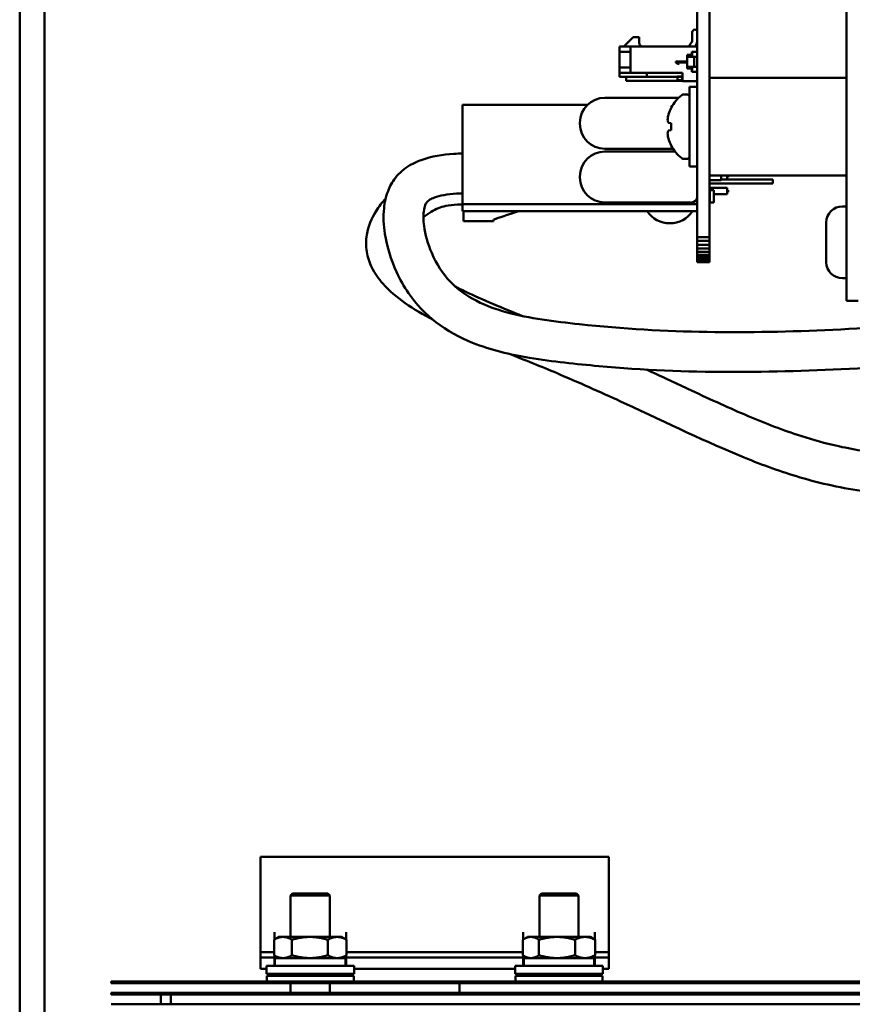
# Model space of a CAD drawing. Units: inches. Extents: x 2 to 225, y 5 to 142.
# Drawn here: x 98 to 102, y 63 to 68 of the extents above; entities that cross this region are included whole.
import ezdxf

# ---------------------------------------------------------------- set-up
doc = ezdxf.new("R2010")
doc.units = ezdxf.units.IN
doc.header["$LTSCALE"] = 13.333333
doc.header["$MEASUREMENT"] = 0
doc.layers.add('Visible (ANSI)', color=7, linetype='Continuous', lineweight=50)

msp = doc.modelspace()

# ---------------------------------------------------------------- linework, layer by layer
at = {"layer": 'Visible (ANSI)'}
for p, q in [((97.9975, 57.1052), (97.9975, 78.6052)), ((98.1225, 77.6306), (98.1225, 57.1052)), ((101.4027, 66.8866), (101.4027, 73.1166)), ((101.4646, 66.8866), (101.4646, 73.1166)), ((102.1516, 72.3166), (102.1516, 66.8166)), ((101.3776, 67.9165), (101.3776, 67.8794)), ((101.0119, 67.8436), (101.067, 67.8436)), ((101.0119, 67.8436), (101.0119, 67.8169)), ((101.0807, 67.8911), (101.0335, 67.8438)), ((101.0335, 67.8438), (101.13, 67.8438)), ((101.4016, 67.8436), (101.067, 67.8436)), ((101.067, 67.8436), (101.067, 67.8169)), ((101.1103, 67.8911), (101.0807, 67.8911)), ((101.1103, 67.8635), (101.1103, 67.8911)), ((101.3722, 67.8623), (101.3624, 67.8483)), ((101.3899, 67.8436), (101.3928, 67.8478)), ((101.4016, 67.8176), (101.4016, 67.8436)), ((101.067, 67.8169), (101.0119, 67.8169)), ((101.0119, 67.7381), (101.0119, 67.8169)), ((101.067, 67.7381), (101.067, 67.8169)), ((101.3516, 67.8021), (101.3516, 67.7332)), ((101.3752, 67.8021), (101.3516, 67.8021)), ((101.3752, 67.8021), (101.3752, 67.8176)), ((101.3752, 67.8176), (101.4016, 67.8176)), ((101.3776, 67.7926), (101.3776, 67.8167)), ((101.3445, 67.7693), (101.2953, 67.7693)), ((101.2953, 67.7693), (101.2953, 67.7632)), ((101.2953, 67.7632), (101.3026, 67.757)), ((101.3026, 67.757), (101.311, 67.757)), ((101.3037, 67.7632), (101.3445, 67.7632)), ((101.311, 67.757), (101.3037, 67.7632)), ((101.3445, 67.7632), (101.3445, 67.7693)), ((101.3516, 67.7926), (101.3634, 67.7926)), ((101.387, 67.7926), (101.4027, 67.7926)), ((101.387, 67.7426), (101.387, 67.7926)), ((101.067, 67.7381), (101.0119, 67.7381)), ((101.0119, 67.7381), (101.0119, 67.6917)), ((101.067, 67.7113), (101.0124, 67.7113)), ((101.0124, 67.6917), (101.0124, 67.7113)), ((101.067, 67.7381), (101.067, 67.7113)), ((101.067, 67.7113), (101.1496, 67.7113)), ((101.1496, 67.7113), (101.3288, 67.7113)), ((101.1496, 67.7113), (101.1496, 67.6922)), ((101.3032, 67.6917), (101.3032, 67.6941)), ((101.3032, 67.6941), (101.3268, 67.6941)), ((101.3268, 67.6917), (101.3268, 67.6941)), ((101.3288, 67.7113), (101.3288, 67.6704)), ((101.3516, 67.7426), (101.3634, 67.7426)), ((101.3516, 67.7332), (101.3752, 67.7332)), ((101.3752, 67.7176), (101.3752, 67.7332)), ((101.3752, 67.7263), (101.3776, 67.7263)), ((101.4016, 67.7176), (101.3752, 67.7176)), ((101.3776, 67.7263), (101.3776, 67.7426)), ((101.387, 67.7426), (101.4027, 67.7426)), ((101.4016, 67.6704), (101.4016, 67.7176)), ((101.0124, 67.6917), (101.0119, 67.6917)), ((101.0124, 67.6917), (101.3032, 67.6917)), ((101.0453, 67.6917), (101.0453, 67.672)), ((101.3288, 67.672), (101.0453, 67.672)), ((101.3032, 67.6922), (101.1496, 67.6922)), ((101.3032, 67.6917), (101.3032, 67.6759)), ((101.3032, 67.6917), (101.3268, 67.6917)), ((101.3032, 67.6759), (101.3268, 67.6759)), ((101.3288, 67.6922), (101.3268, 67.6922)), ((101.3268, 67.6917), (101.3268, 67.6759)), ((101.3268, 67.6917), (101.3288, 67.6917)), ((101.3288, 67.6704), (101.4016, 67.6704)), ((102.1516, 67.6866), (101.4646, 67.6866)), ((101.3306, 67.6026), (101.3527, 67.6026)), ((101.3627, 67.6416), (101.3627, 67.2416)), ((101.3627, 67.6416), (101.4027, 67.6416)), ((100.851, 67.5516), (100.2227, 67.5516)), ((100.2227, 67.5516), (100.2227, 67.0517)), ((101.3087, 67.5866), (100.9377, 67.5866)), ((101.2719, 67.5361), (101.2719, 67.5377)), ((100.8127, 67.4616), (100.8127, 67.4556)), ((101.2719, 67.4588), (101.2587, 67.4612)), ((101.2719, 67.4244), (101.2719, 67.4588)), ((101.2587, 67.4221), (101.2719, 67.4244)), ((100.9377, 67.3306), (101.2808, 67.3306)), ((101.2908, 67.3166), (100.9377, 67.3166)), ((101.2719, 67.3456), (101.2719, 67.3471)), ((101.3306, 67.2806), (101.3527, 67.2806)), ((101.3627, 67.2416), (101.4027, 67.2416)), ((100.8127, 67.1916), (100.8127, 67.1856)), ((102.1516, 67.1966), (101.4646, 67.1966)), ((101.4646, 67.1726), (101.5227, 67.1726)), ((101.4646, 67.1566), (101.7821, 67.1566)), ((101.5227, 67.1966), (101.5227, 67.1726)), ((101.5227, 67.1766), (101.7821, 67.1766)), ((101.5521, 67.1766), (101.5521, 67.1966)), ((101.5521, 67.1876), (101.5571, 67.1876)), ((101.5571, 67.1966), (101.5571, 67.1876)), ((101.7821, 67.1766), (101.7821, 67.1566)), ((101.5521, 67.1336), (101.4646, 67.1336)), ((101.4646, 67.1016), (101.4658, 67.1016)), ((101.4855, 67.1231), (101.4658, 67.1231)), ((101.4658, 67.0601), (101.4658, 67.1231)), ((101.4855, 67.0601), (101.4855, 67.1231)), ((101.4859, 67.1231), (101.4855, 67.1231)), ((101.4859, 67.1231), (101.4859, 67.0601)), ((101.4859, 67.1016), (101.5521, 67.1016)), ((101.5521, 67.1016), (101.5521, 67.1336)), ((101.5521, 67.1226), (101.5571, 67.1226)), ((101.5521, 67.1126), (101.5571, 67.1126)), ((101.5571, 67.1226), (101.5571, 67.1126)), ((100.2227, 67.0517), (100.2227, 67.0167)), ((101.4027, 67.0517), (100.2227, 67.0517)), ((100.9377, 67.0606), (101.3727, 67.0606)), ((101.4658, 67.0601), (101.4855, 67.0601)), ((101.4855, 67.0601), (101.4859, 67.0601)), ((101.4027, 67.0167), (100.2227, 67.0167)), ((100.2281, 66.9666), (100.2281, 67.0167)), ((102.1316, 67.0409), (102.1516, 67.0409)), ((100.3781, 66.9666), (100.2281, 66.9666)), ((100.3781, 66.9666), (100.3781, 66.9746)), ((102.0506, 66.7609), (102.0506, 66.9599)), ((101.4646, 66.8866), (101.4027, 66.8866)), ((101.4027, 66.867), (101.4027, 66.8866)), ((101.4646, 66.867), (101.4027, 66.867)), ((101.4027, 66.8479), (101.4027, 66.867)), ((101.4646, 66.867), (101.4646, 66.8866)), ((101.4646, 66.8479), (101.4646, 66.867)), ((101.4646, 66.8479), (101.4027, 66.8479)), ((101.4027, 66.8297), (101.4027, 66.8479)), ((101.4646, 66.8297), (101.4027, 66.8297)), ((101.4027, 66.8129), (101.4027, 66.8297)), ((101.4646, 66.8129), (101.4027, 66.8129)), ((101.4027, 66.798), (101.4027, 66.8129)), ((101.4646, 66.8297), (101.4646, 66.8479)), ((101.4646, 66.8129), (101.4646, 66.8297)), ((101.4646, 66.798), (101.4646, 66.8129)), ((102.1516, 66.5666), (102.1516, 66.8166)), ((101.4646, 66.798), (101.4027, 66.798)), ((101.4027, 66.7852), (101.4027, 66.798)), ((101.4646, 66.7852), (101.4027, 66.7852)), ((101.4027, 66.7749), (101.4027, 66.7852)), ((101.4646, 66.7749), (101.4027, 66.7749)), ((101.4027, 66.7674), (101.4027, 66.7749)), ((101.4646, 66.7674), (101.4027, 66.7674)), ((101.4027, 66.7628), (101.4027, 66.7674)), ((101.4646, 66.7628), (101.4027, 66.7628)), ((101.4027, 66.7616), (101.4027, 66.7628)), ((101.4646, 66.7616), (101.4027, 66.7616)), ((101.4027, 66.7613), (101.4027, 66.7616)), ((101.4646, 66.7613), (101.4027, 66.7613)), ((101.4646, 66.7852), (101.4646, 66.798)), ((101.4646, 66.7749), (101.4646, 66.7852)), ((101.4646, 66.7674), (101.4646, 66.7749)), ((101.4646, 66.7628), (101.4646, 66.7674)), ((101.4646, 66.7616), (101.4646, 66.7628)), ((101.4646, 66.7613), (101.4646, 66.7616)), ((102.1316, 66.6799), (102.1516, 66.6799)), ((102.1516, 66.5666), (102.2114, 66.5666)), ((99.2075, 63.7711), (99.2075, 63.293)), ((99.2075, 63.7711), (100.9575, 63.7711)), ((100.9575, 63.293), (100.9575, 63.7711)), ((99.3691, 63.5878), (99.3591, 63.5778)), ((99.3691, 63.5878), (99.5459, 63.5878)), ((99.5459, 63.5878), (99.5559, 63.5778)), ((100.6191, 63.5878), (100.6091, 63.5778)), ((100.6191, 63.5878), (100.7959, 63.5878)), ((100.7959, 63.5878), (100.8059, 63.5778)), ((99.5559, 63.5778), (99.3591, 63.5778)), ((99.3591, 63.3694), (99.3591, 63.5778)), ((99.5559, 63.3694), (99.5559, 63.5778)), ((100.8059, 63.5778), (100.6091, 63.5778)), ((100.6091, 63.3694), (100.6091, 63.5778)), ((100.8059, 63.3694), (100.8059, 63.5778)), ((99.2775, 63.393), (99.2775, 63.3564)), ((99.6375, 63.3564), (99.6375, 63.393)), ((100.5275, 63.393), (100.5275, 63.3563)), ((100.8875, 63.3563), (100.8875, 63.393)), ((99.2756, 63.3554), (99.2756, 63.2772)), ((99.3, 63.3694), (99.2767, 63.356)), ((99.3203, 63.3694), (99.3, 63.3694)), ((99.4558, 63.3694), (99.3203, 63.3694)), ((99.3649, 63.3554), (99.3649, 63.2772)), ((99.593, 63.3694), (99.4558, 63.3694)), ((99.5467, 63.3554), (99.5467, 63.2772)), ((99.615, 63.3694), (99.593, 63.3694)), ((99.615, 63.3694), (99.6382, 63.356)), ((99.6393, 63.3554), (99.6393, 63.2772)), ((100.526, 63.3554), (100.526, 63.2772)), ((100.55, 63.3694), (100.5318, 63.3589)), ((100.5663, 63.3694), (100.55, 63.3694)), ((100.6974, 63.3694), (100.5663, 63.3694)), ((100.6067, 63.3554), (100.6067, 63.2772)), ((100.8385, 63.3694), (100.6974, 63.3694)), ((100.7881, 63.3554), (100.7881, 63.2772)), ((100.865, 63.3694), (100.8385, 63.3694)), ((100.865, 63.3694), (100.8832, 63.3589)), ((100.8889, 63.3554), (100.8889, 63.2772)), ((99.2075, 63.293), (99.2756, 63.293)), ((99.2075, 63.2654), (99.2075, 63.293)), ((99.6393, 63.293), (100.526, 63.293)), ((100.8889, 63.293), (100.9575, 63.293)), ((100.9575, 63.2654), (100.9575, 63.293)), ((99.2775, 63.2654), (99.2075, 63.2654)), ((99.2075, 63.2654), (99.2075, 63.2494)), ((99.2075, 63.2494), (99.2075, 63.2091)), ((99.3, 63.2631), (99.2767, 63.2766)), ((99.2775, 63.2761), (99.2775, 63.2354)), ((99.6346, 63.2631), (99.2803, 63.2631)), ((99.2803, 63.2631), (99.2803, 63.2238)), ((99.615, 63.2631), (99.6382, 63.2766)), ((99.6346, 63.2631), (99.6346, 63.2238)), ((99.6375, 63.2354), (99.6375, 63.2761)), ((100.5275, 63.2654), (99.6375, 63.2654)), ((100.5275, 63.2763), (100.5275, 63.2354)), ((100.8846, 63.2631), (100.5303, 63.2631)), ((100.5303, 63.2631), (100.5303, 63.2238)), ((100.55, 63.2631), (100.5318, 63.2737)), ((100.865, 63.2631), (100.8832, 63.2737)), ((100.8846, 63.2631), (100.8846, 63.2238)), ((100.8875, 63.2354), (100.8875, 63.2763)), ((100.8875, 63.2654), (100.9575, 63.2654)), ((100.9575, 63.2494), (100.9575, 63.2654)), ((100.9575, 63.2091), (100.9575, 63.2494)), ((99.2075, 63.2091), (99.2375, 63.2091)), ((99.6775, 63.2238), (99.2375, 63.2238)), ((99.2375, 63.2238), (99.2375, 63.1838)), ((99.2775, 63.2354), (99.2775, 63.2238)), ((99.6375, 63.2238), (99.6375, 63.2354)), ((99.6775, 63.2238), (99.6775, 63.1838)), ((99.6775, 63.2091), (100.4875, 63.2091)), ((100.9275, 63.2238), (100.4875, 63.2238)), ((100.4875, 63.2238), (100.4875, 63.1838)), ((100.5275, 63.2354), (100.5275, 63.2238)), ((100.8875, 63.2238), (100.8875, 63.2354)), ((100.9275, 63.2238), (100.9275, 63.1838)), ((100.9275, 63.2091), (100.9575, 63.2091)), ((98.4575, 63.1448), (104.4895, 63.1448)), ((98.4575, 63.1378), (98.4575, 63.1448)), ((99.6775, 63.1838), (99.2375, 63.1838)), ((99.676, 63.1738), (99.239, 63.1738)), ((99.239, 63.1738), (99.239, 63.1448)), ((99.2775, 63.1838), (99.2775, 63.1738)), ((99.6375, 63.1838), (99.6375, 63.1738)), ((99.676, 63.1738), (99.676, 63.1448)), ((100.9275, 63.1838), (100.4875, 63.1838)), ((100.9267, 63.1738), (100.4897, 63.1738)), ((100.4897, 63.1738), (100.4897, 63.1448)), ((100.5275, 63.1838), (100.5275, 63.1738)), ((100.8875, 63.1738), (100.8875, 63.1838)), ((100.9267, 63.1738), (100.9267, 63.1448)), ((104.4865, 63.1378), (98.4575, 63.1378)), ((99.3591, 63.0878), (99.3591, 63.1378)), ((99.5559, 63.0878), (99.5559, 63.1378)), ((100.2075, 63.1378), (100.2075, 63.0878)), ((98.4575, 63.0878), (104.5365, 63.0878)), ((98.4575, 63.0808), (98.4575, 63.0878)), ((104.5335, 63.0808), (98.4575, 63.0808)), ((98.7075, 63.0808), (98.7075, 63.0308)), ((98.7575, 63.0308), (98.7575, 63.0808)), ((98.4575, 63.0308), (104.5435, 63.0308))]:
    msp.add_line(p, q, dxfattribs=at)
for centre, radius, start, end in [((101.3902, 67.9165), 0.0126, 5.735, 180), ((101.13, 67.8635), 0.0197, 180, 270), ((101.4075, 67.8167), 0.0551, 145, 150.7035), ((101.3477, 67.8794), 0.0299, 325, 0), ((101.3477, 67.8794), 0.0551, 325, 357.259), ((101.4075, 67.8167), 0.0299, 178.1104, 180), ((101.4506, 67.4416), 0.2029, 128.467, 151.7371), ((101.3306, 67.5926), 0.01, 90, 128.467), ((101.3527, 67.5926), 0.01, 0, 90), ((100.9377, 67.4616), 0.125, 90, 180), ((100.9377, 67.4556), 0.125, 180, 270), ((100.9377, 67.1916), 0.125, 90, 180), ((101.4506, 67.4416), 0.2029, 208.2629, 231.533), ((101.3306, 67.2906), 0.01, 231.533, 270), ((101.3527, 67.2906), 0.01, 270, 0), ((100.9377, 67.1856), 0.125, 180, 270), ((101.3727, 67.0906), 0.03, 270, 0), ((101.2647, 67.0941), 0.138, 214.1544, 325.8456), ((102.1316, 66.9599), 0.081, 90, 180), ((102.1316, 66.7609), 0.081, 180, 270)]:
    msp.add_arc(centre, radius, start, end, dxfattribs=at)
for centre, major_axis, ratio, start_param, end_param in [((101.3634, 67.7926), (0.0236, 0), 0.00001, 4.712389, 6.288843), ((101.3634, 67.7426), (0.0236, 0), 0.00001, 4.712389, 6.288843), ((101.452, 67.4447), (-0.1841, 0.0848), 0.909844, 0.144318, 0.308769), ((101.4481, 67.4416), (0, -0.2024), 0.984808, 4.226505, 4.396176), ((101.452, 67.4491), (-0.1991, 0.038), 0.37687, 0.160003, 0.324453), ((101.452, 67.4342), (-0.1991, -0.038), 0.37687, 5.958732, 6.123182), ((101.452, 67.4386), (-0.1841, -0.0848), 0.909844, 5.974417, 6.138867), ((101.4481, 67.4416), (0, -0.2024), 0.984808, 5.028602, 5.198273), ((100.843, 67.1316), (0.4886, 0.165), 0.00001, 2.33382, 2.818419)]:
    msp.add_ellipse(centre, major_axis=major_axis, ratio=ratio, start_param=start_param, end_param=end_param, dxfattribs=at)
for points, knots in [([(100.2227, 67.3068), (100.2082, 67.3063), (100.1937, 67.3056), (100.1229, 67.3007), (100.0677, 67.2931), (99.9956, 67.2669), (99.9767, 67.2583), (99.9316, 67.2316), (99.9061, 67.2106), (99.8696, 67.1637), (99.8573, 67.141), (99.8375, 67.0896), (99.8314, 67.0605), (99.824, 66.9888), (99.8263, 66.9461), (99.8429, 66.8378), (99.8634, 66.7723), (99.9084, 66.6739), (99.9284, 66.6382), (99.9905, 66.5476), (100.0376, 66.4991), (100.1463, 66.4151), (100.2086, 66.3816), (100.3659, 66.318), (100.4631, 66.2957), (100.6787, 66.2601), (100.7943, 66.2485), (101.1317, 66.2181), (101.3478, 66.2094), (101.7769, 66.208), (101.9904, 66.2154), (102.4243, 66.238), (102.6428, 66.2523), (103.0704, 66.266), (103.2741, 66.2583), (103.5762, 66.2559), (103.665, 66.2572), (103.8643, 66.2708), (103.9793, 66.2872), (104.138, 66.3191), (104.1848, 66.3293), (104.2284, 66.3386)], [0.322593, 0.322593, 0.322593, 0.322593, 0.412121, 0.412121, 0.761465, 0.761465, 0.887662, 0.887662, 1.073777, 1.073777, 1.215809, 1.215809, 1.391203, 1.391203, 1.64424, 1.64424, 2.033272, 2.033272, 2.270367, 2.270367, 2.691678, 2.691678, 3.157704, 3.157704, 3.829356, 3.829356, 4.66455, 4.66455, 6.313033, 6.313033, 7.961517, 7.961517, 9.610001, 9.610001, 11.258484, 11.258484, 11.923259, 11.923259, 12.702608, 12.702608, 13.040377, 13.040377, 13.040377, 13.040377]), ([(100.2227, 67.1066), (100.2125, 67.1062), (100.2025, 67.1057), (100.1461, 67.1019), (100.1068, 67.0947), (100.0723, 67.0818), (100.065, 67.0783), (100.0509, 67.0697), (100.0462, 67.0652), (100.0404, 67.0573), (100.038, 67.0533), (100.0325, 67.0397), (100.0295, 67.0288), (100.0253, 66.9954), (100.0256, 66.9702), (100.0349, 66.8998), (100.0486, 66.8515), (100.092, 66.7502), (100.1234, 66.7025), (100.1922, 66.6299), (100.2293, 66.6017), (100.3231, 66.5483), (100.3825, 66.5256), (100.5585, 66.4776), (100.6857, 66.4623), (101.0302, 66.4252), (101.242, 66.4133), (101.662, 66.4063), (101.8703, 66.4111), (102.2968, 66.4307), (102.516, 66.4454), (102.9532, 66.464), (103.1718, 66.4629), (103.4852, 66.4561), (103.5884, 66.455), (103.793, 66.4649), (103.894, 66.4759), (104.0488, 66.5048), (104.0976, 66.5151), (104.2133, 66.5399), (104.2786, 66.5541), (104.3687, 66.5684), (104.3983, 66.572), (104.4396, 66.5733), (104.4519, 66.5734), (104.4646, 66.5724)], [0.33829, 0.33829, 0.33829, 0.33829, 0.412121, 0.412121, 0.768957, 0.768957, 0.895547, 0.895547, 1.082404, 1.082404, 1.205899, 1.205899, 1.373054, 1.373054, 1.618623, 1.618623, 1.997816, 1.997816, 2.477935, 2.477935, 2.908479, 2.908479, 3.445266, 3.445266, 4.373711, 4.373711, 6.022195, 6.022195, 7.670678, 7.670678, 9.319162, 9.319162, 10.967645, 10.967645, 11.791887, 11.791887, 12.580372, 12.580372, 12.935513, 12.935513, 13.446743, 13.446743, 13.722542, 13.722542, 13.842197, 13.842197, 13.842197, 13.842197]), ([(99.837, 67.0813), (99.8187, 67.061), (99.8024, 67.0396), (99.7651, 66.9803), (99.7483, 66.9398), (99.7369, 66.8697), (99.737, 66.8407), (99.7461, 66.785), (99.7551, 66.7585), (99.7817, 66.7042), (99.8007, 66.6773), (99.8546, 66.6161), (99.8929, 66.5841), (99.9781, 66.5243), (100.0254, 66.4964), (100.0756, 66.47)], [1.256122, 1.256122, 1.256122, 1.256122, 1.420696, 1.420696, 1.6916, 1.6916, 1.878658, 1.878658, 2.066666, 2.066666, 2.29697, 2.29697, 2.639973, 2.639973, 2.987548, 2.987548, 2.987548, 2.987548]), ([(100.2227, 67.0494), (100.214, 67.0497), (100.2054, 67.0498), (100.176, 67.0492), (100.1565, 67.0471), (100.113, 67.0376), (100.0897, 67.0283), (100.0516, 67.0054), (100.0386, 66.9961), (100.0262, 66.986)], [0.38028, 0.38028, 0.38028, 0.38028, 0.4597614, 0.4597614, 0.6614318, 0.6614318, 0.9379595, 0.9379595, 1.0834774, 1.0834774, 1.0834774, 1.0834774]), ([(100.1873, 66.6375), (100.2031, 66.6294), (100.2193, 66.6214), (100.3245, 66.571), (100.4245, 66.53), (100.5245, 66.4896)], [3.0350675, 3.0350675, 3.0350675, 3.0350675, 3.1540127, 3.1540127, 3.7877425, 3.7877425, 3.7877425, 3.7877425]), ([(100.4627, 66.2982), (100.5494, 66.2631), (100.6343, 66.2294), (100.8287, 66.1465), (100.9355, 66.0984), (101.2602, 65.9487), (101.4508, 65.8551), (101.7313, 65.7407), (101.8239, 65.707), (102.0243, 65.6479), (102.1327, 65.6239), (102.3301, 65.5976), (102.416, 65.5914), (102.6274, 65.5856), (102.7556, 65.5891), (102.9824, 65.6003), (103.0797, 65.6066), (103.1775, 65.6129)], [3.818103, 3.818103, 3.818103, 3.818103, 4.368333, 4.368333, 5.185584, 5.185584, 7.02463, 7.02463, 7.944152, 7.944152, 8.961663, 8.961663, 9.683184, 9.683184, 10.681453, 10.681453, 11.409948, 11.409948, 11.409948, 11.409948]), ([(101.1479, 66.2207), (101.2203, 66.1872), (101.2888, 66.155), (101.4559, 66.0769), (101.5503, 66.0332), (101.7316, 65.9555), (101.8185, 65.9214), (101.9643, 65.8733), (102.0232, 65.8564), (102.166, 65.8225), (102.2512, 65.8079), (102.4123, 65.7921), (102.4866, 65.7887), (102.6915, 65.7865), (102.8277, 65.7922), (103.0373, 65.8042), (103.107, 65.8088), (103.1775, 65.8134)], [5.263675, 5.263675, 5.263675, 5.263675, 5.857777, 5.857777, 6.7773, 6.7773, 7.696823, 7.696823, 8.319797, 8.319797, 9.177472, 9.177472, 9.838541, 9.838541, 10.917455, 10.917455, 11.442277, 11.442277, 11.442277, 11.442277])]:
    msp.add_open_spline(points, degree=3, knots=knots, dxfattribs=at)
for points, weights in [([(99.3203, 63.3694), (99.2996, 63.3694), (99.2756, 63.3554)], [1, 1.0379548493, 1]), ([(99.3649, 63.3554), (99.341, 63.3694), (99.3203, 63.3694)], [1, 1.0379548493, 1]), ([(99.4558, 63.3694), (99.4136, 63.3694), (99.3649, 63.3554)], [1, 1.0379548493, 1]), ([(99.5467, 63.3554), (99.498, 63.3694), (99.4558, 63.3694)], [1, 1.0379548493, 1]), ([(99.593, 63.3694), (99.5715, 63.3694), (99.5467, 63.3554)], [1, 1.0379548493, 1]), ([(99.6393, 63.3554), (99.6145, 63.3694), (99.593, 63.3694)], [1, 1.0379548493, 1]), ([(99.6382, 63.356), (99.6388, 63.3557), (99.6393, 63.3554)], [1.00163128869, 1.00083396886, 1]), ([(100.5663, 63.3694), (100.5476, 63.3694), (100.526, 63.3554)], [1, 1.0379548493, 1]), ([(100.6067, 63.3554), (100.5851, 63.3694), (100.5663, 63.3694)], [1, 1.0379548493, 1]), ([(100.6974, 63.3694), (100.6553, 63.3694), (100.6067, 63.3554)], [1, 1.0379548493, 1]), ([(100.7881, 63.3554), (100.7395, 63.3694), (100.6974, 63.3694)], [1, 1.0379548493, 1]), ([(100.8385, 63.3694), (100.8152, 63.3694), (100.7881, 63.3554)], [1, 1.0379548493, 1]), ([(100.8889, 63.3554), (100.8619, 63.3694), (100.8385, 63.3694)], [1, 1.0379548493, 1]), ([(100.8832, 63.3589), (100.886, 63.3573), (100.8889, 63.3554)], [1.00864381037, 1.00497366136, 1]), ([(99.2756, 63.2772), (99.2996, 63.2631), (99.3203, 63.2631)], [1, 1.0379548493, 1]), ([(99.3203, 63.2631), (99.341, 63.2631), (99.3649, 63.2772)], [1, 1.0379548493, 1]), ([(99.3649, 63.2772), (99.4136, 63.2631), (99.4558, 63.2631)], [1, 1.0379548493, 1]), ([(99.4558, 63.2631), (99.498, 63.2631), (99.5467, 63.2772)], [1, 1.0379548493, 1]), ([(99.5467, 63.2772), (99.5715, 63.2631), (99.593, 63.2631)], [1, 1.0379548493, 1]), ([(99.593, 63.2631), (99.6145, 63.2631), (99.6393, 63.2772)], [1, 1.0379548493, 1]), ([(99.6393, 63.2772), (99.6388, 63.2769), (99.6382, 63.2766)], [1, 1.00083396886, 1.00163128869]), ([(100.526, 63.2772), (100.5476, 63.2631), (100.5663, 63.2631)], [1, 1.0379548493, 1]), ([(100.5663, 63.2631), (100.5851, 63.2631), (100.6067, 63.2772)], [1, 1.0379548493, 1]), ([(100.6067, 63.2772), (100.6553, 63.2631), (100.6974, 63.2631)], [1, 1.0379548493, 1]), ([(100.6974, 63.2631), (100.7395, 63.2631), (100.7881, 63.2772)], [1, 1.0379548493, 1]), ([(100.7881, 63.2772), (100.8152, 63.2631), (100.8385, 63.2631)], [1, 1.0379548493, 1]), ([(100.8385, 63.2631), (100.8619, 63.2631), (100.8889, 63.2772)], [1, 1.0379548493, 1]), ([(100.8889, 63.2772), (100.886, 63.2753), (100.8832, 63.2737)], [1, 1.00497366136, 1.00864381037])]:
    msp.add_rational_spline(points, weights, degree=2, dxfattribs=at)

doc.saveas('drawing.dxf')
